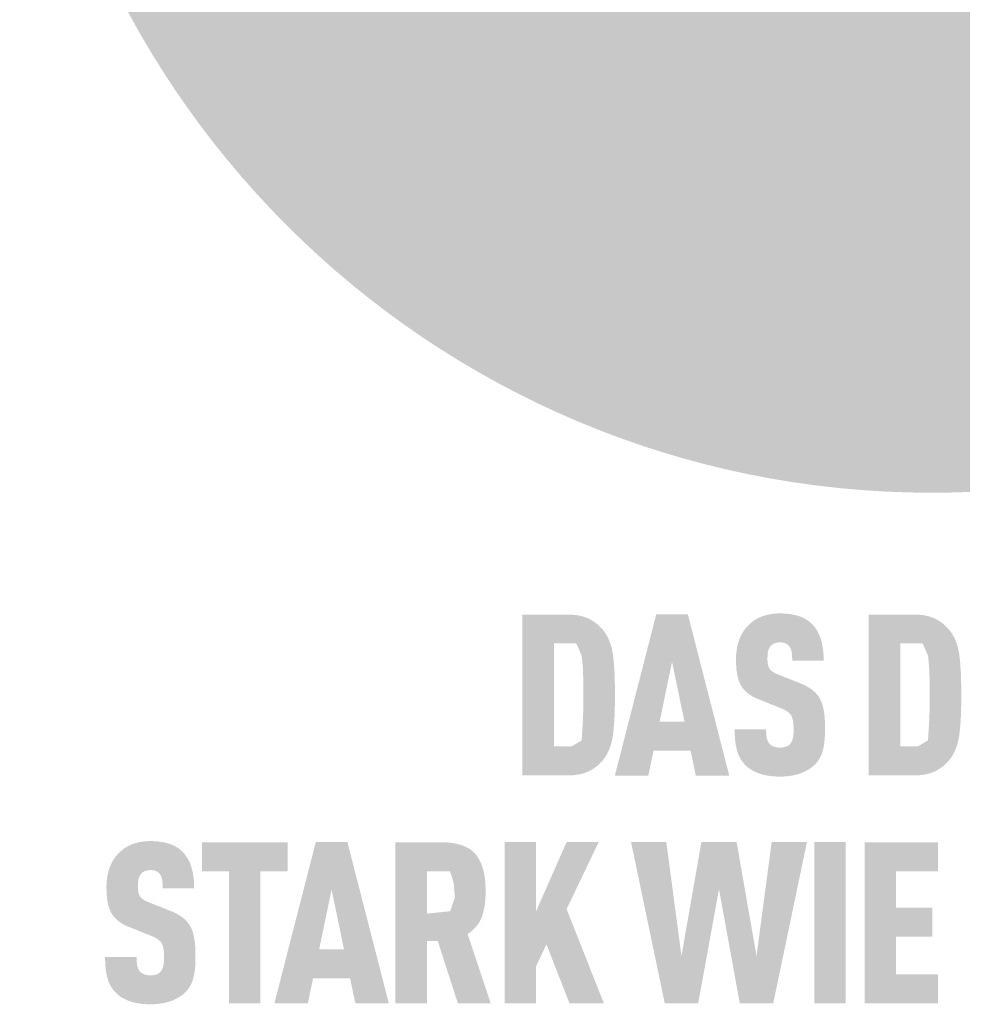
# Model space of a CAD drawing. Units: millimetres. Extents: x -19674 to 48877, y -1 to 4832.
# Drawn here: x 3257 to 3405, y 1727 to 1881 of the extents above; entities that cross this region are included whole.
import ezdxf

# ---------------------------------------------------------------- set-up
doc = ezdxf.new("R2010")
doc.units = ezdxf.units.MM
doc.layers.add('01_PREFA-Dachprodukt', color=12, linetype='Continuous', lineweight=25)
doc.layers.add('20_PREFA_Logo_weiss', color=7, linetype='Continuous', lineweight=0)

msp = doc.modelspace()

# ---------------------------------------------------------------- hatches: boundary and pattern name
h = msp.add_hatch(color=256)
h.dxf.hatch_style = 1
h.paths.add_polyline_path([(3350.347, 1772.119), (3350.392, 1773.698), (3350.39, 1777.157), (3350.347, 1778.65), (3350.308, 1779.392), (3350.257, 1780.106), (3350.195, 1780.79), (3350.121, 1781.445), (3350.078, 1781.761), (3350.027, 1782.069), (3349.97, 1782.37), (3349.904, 1782.662), (3349.832, 1782.946), (3349.752, 1783.221), (3349.664, 1783.489), (3349.618, 1783.62), (3349.57, 1783.749), (3349.52, 1783.876), (3349.468, 1784), (3349.414, 1784.123), (3349.358, 1784.244), (3349.301, 1784.363), (3349.242, 1784.479), (3349.181, 1784.594), (3349.118, 1784.707), (3349.053, 1784.817), (3348.987, 1784.926), (3348.918, 1785.033), (3348.848, 1785.137), (3348.776, 1785.24), (3348.702, 1785.34), (3348.626, 1785.439), (3348.446, 1785.661), (3348.34, 1785.784), (3348.23, 1785.905), (3348.116, 1786.024), (3347.998, 1786.14), (3347.876, 1786.253), (3347.751, 1786.364), (3347.621, 1786.473), (3347.488, 1786.579), (3347.351, 1786.683), (3347.21, 1786.784), (3347.065, 1786.883), (3346.916, 1786.98), (3346.764, 1787.074), (3346.607, 1787.165), (3346.447, 1787.254), (3346.365, 1787.298), (3346.281, 1787.34), (3346.196, 1787.38), (3346.109, 1787.42), (3346.02, 1787.458), (3345.93, 1787.494), (3345.838, 1787.53), (3345.744, 1787.564), (3345.649, 1787.596), (3345.552, 1787.628), (3345.353, 1787.687), (3345.147, 1787.741), (3344.935, 1787.789), (3344.716, 1787.832), (3344.49, 1787.87), (3344.258, 1787.903), (3344.019, 1787.93), (3343.773, 1787.952), (3343.52, 1787.969), (3343.261, 1787.981), (3335.894, 1787.987), (3335.894, 1762.723), (3342.995, 1762.723), (3343.261, 1762.729), (3343.52, 1762.741), (3343.773, 1762.757), (3344.019, 1762.78), (3344.258, 1762.807), (3344.49, 1762.84), (3344.716, 1762.878), (3344.935, 1762.921), (3345.147, 1762.969), (3345.353, 1763.023), (3345.552, 1763.082), (3345.649, 1763.113), (3345.744, 1763.146), (3345.838, 1763.18), (3345.93, 1763.215), (3346.02, 1763.252), (3346.109, 1763.29), (3346.196, 1763.33), (3346.281, 1763.37), (3346.365, 1763.412), (3346.447, 1763.455), (3346.607, 1763.545), (3346.764, 1763.636), (3346.916, 1763.73), (3347.065, 1763.826), (3347.21, 1763.925), (3347.351, 1764.027), (3347.488, 1764.13), (3347.621, 1764.237), (3347.751, 1764.345), (3347.876, 1764.456), (3347.998, 1764.57), (3348.116, 1764.686), (3348.23, 1764.804), (3348.34, 1764.925), (3348.446, 1765.049), (3348.626, 1765.271), (3348.702, 1765.37), (3348.776, 1765.471), (3348.848, 1765.574), (3348.918, 1765.679), (3348.987, 1765.786), (3349.053, 1765.895), (3349.118, 1766.007), (3349.181, 1766.12), (3349.242, 1766.236), (3349.301, 1766.353), (3349.358, 1766.473), (3349.414, 1766.594), (3349.468, 1766.718), (3349.52, 1766.844), (3349.57, 1766.972), (3349.664, 1767.234), (3349.752, 1767.504), (3349.832, 1767.783), (3349.904, 1768.07), (3349.97, 1768.365), (3350.027, 1768.668), (3350.078, 1768.98), (3350.121, 1769.3), (3350.195, 1769.962), (3350.257, 1770.653), (3350.308, 1771.372)])
h.paths.add_polyline_path([(3345.377, 1771.268), (3345.186, 1768.239), (3343.576, 1767.271), (3340.829, 1767.271), (3340.829, 1783.439), (3344.35, 1783.439), (3345.201, 1781.499), (3345.369, 1779.709), (3345.445, 1777.493), (3345.463, 1773.782)], flags=16)
h = msp.add_hatch(color=256)
h.dxf.hatch_style = 1
h.paths.add_polyline_path([(3356.46, 1766.618), (3362.276, 1766.618), (3363.092, 1762.706), (3368.342, 1762.706), (3361.851, 1788.004), (3356.885, 1788.004), (3350.394, 1762.706), (3355.644, 1762.706)])
h.paths.add_polyline_path([(3357.417, 1771.166), (3359.368, 1780.564), (3361.319, 1771.166)], flags=16)
h = msp.add_hatch(color=256)
h.dxf.hatch_style = 1
h.paths.add_polyline_path([(3381.289, 1776.21), (3381.188, 1776.285), (3381.084, 1776.358), (3380.978, 1776.43), (3380.868, 1776.501), (3380.756, 1776.571), (3380.641, 1776.639), (3380.523, 1776.706), (3380.403, 1776.772), (3380.154, 1776.9), (3379.893, 1777.023), (3379.622, 1777.14), (3375.916, 1778.602), (3375.686, 1778.703), (3375.464, 1778.815), (3375.271, 1778.926), (3375.13, 1779.02), (3374.989, 1779.127), (3374.849, 1779.253), (3374.733, 1779.383), (3374.64, 1779.517), (3374.56, 1779.669), (3374.501, 1779.818), (3374.457, 1779.957), (3374.42, 1780.106), (3374.394, 1780.245), (3374.366, 1780.436), (3374.346, 1780.68), (3374.338, 1780.945), (3374.346, 1781.456), (3374.356, 1781.667), (3374.383, 1781.915), (3374.413, 1782.101), (3374.449, 1782.265), (3374.495, 1782.417), (3374.55, 1782.563), (3374.616, 1782.7), (3374.692, 1782.828), (3374.835, 1783.028), (3374.942, 1783.147), (3375.061, 1783.25), (3375.186, 1783.335), (3375.317, 1783.406), (3375.46, 1783.467), (3375.614, 1783.518), (3375.779, 1783.559), (3375.956, 1783.589), (3376.216, 1783.617), (3376.419, 1783.614), (3376.616, 1783.599), (3376.797, 1783.573), (3376.964, 1783.535), (3377.123, 1783.483), (3377.277, 1783.412), (3377.437, 1783.316), (3377.582, 1783.202), (3377.709, 1783.073), (3377.82, 1782.926), (3377.922, 1782.761), (3378.008, 1782.581), (3378.077, 1782.391), (3378.129, 1782.189), (3378.157, 1782.016), (3378.177, 1781.83), (3378.19, 1781.682), (3378.208, 1781.439), (3378.218, 1781.06), (3378.216, 1780.733), (3383.163, 1780.733), (3383.157, 1781.203), (3383.138, 1781.659), (3383.103, 1782.102), (3383.081, 1782.319), (3383.055, 1782.532), (3383.025, 1782.742), (3382.991, 1782.949), (3382.954, 1783.152), (3382.914, 1783.352), (3382.87, 1783.549), (3382.822, 1783.742), (3382.77, 1783.932), (3382.715, 1784.119), (3382.656, 1784.302), (3382.593, 1784.481), (3382.525, 1784.655), (3382.453, 1784.826), (3382.377, 1784.993), (3382.296, 1785.156), (3382.211, 1785.315), (3382.122, 1785.47), (3382.028, 1785.621), (3381.93, 1785.768), (3381.828, 1785.911), (3381.721, 1786.05), (3381.61, 1786.185), (3381.495, 1786.316), (3381.375, 1786.442), (3381.251, 1786.565), (3381.151, 1786.662), (3381.047, 1786.756), (3380.94, 1786.846), (3380.829, 1786.934), (3380.715, 1787.019), (3380.597, 1787.101), (3380.476, 1787.179), (3380.351, 1787.255), (3380.222, 1787.327), (3380.09, 1787.397), (3379.954, 1787.464), (3379.815, 1787.527), (3379.672, 1787.588), (3379.525, 1787.645), (3379.375, 1787.7), (3379.222, 1787.751), (3379.065, 1787.8), (3378.904, 1787.845), (3378.739, 1787.888), (3378.572, 1787.927), (3378.4, 1787.963), (3378.225, 1787.997), (3378.047, 1788.027), (3377.864, 1788.054), (3377.679, 1788.079), (3377.489, 1788.1), (3377.1, 1788.133), (3376.696, 1788.155), (3376.279, 1788.164), (3375.919, 1788.155), (3375.742, 1788.146), (3375.568, 1788.133), (3375.396, 1788.118), (3375.226, 1788.1), (3375.059, 1788.079), (3374.894, 1788.054), (3374.731, 1788.027), (3374.571, 1787.997), (3374.413, 1787.963), (3374.257, 1787.927), (3374.104, 1787.888), (3373.953, 1787.845), (3373.804, 1787.8), (3373.658, 1787.751), (3373.514, 1787.7), (3373.372, 1787.645), (3373.232, 1787.588), (3373.095, 1787.527), (3372.96, 1787.464), (3372.828, 1787.397), (3372.698, 1787.327), (3372.57, 1787.255), (3372.444, 1787.179), (3372.321, 1787.101), (3372.2, 1787.019), (3372.081, 1786.934), (3371.965, 1786.846), (3371.851, 1786.756), (3371.739, 1786.662), (3371.63, 1786.565), (3371.492, 1786.439), (3371.359, 1786.31), (3371.23, 1786.177), (3371.105, 1786.041), (3370.985, 1785.902), (3370.87, 1785.759), (3370.759, 1785.613), (3370.652, 1785.464), (3370.549, 1785.311), (3370.452, 1785.155), (3370.358, 1784.996), (3370.269, 1784.833), (3370.184, 1784.667), (3370.104, 1784.498), (3370.028, 1784.325), (3369.957, 1784.149), (3369.89, 1783.97), (3369.828, 1783.789), (3369.769, 1783.605), (3369.715, 1783.418), (3369.666, 1783.229), (3369.62, 1783.037), (3369.579, 1782.843), (3369.543, 1782.646), (3369.51, 1782.446), (3369.482, 1782.244), (3369.459, 1782.04), (3369.439, 1781.833), (3369.424, 1781.623), (3369.414, 1781.411), (3369.407, 1781.196), (3369.407, 1780.628), (3369.416, 1780.289), (3369.431, 1779.961), (3369.453, 1779.645), (3369.481, 1779.341), (3369.517, 1779.048), (3369.559, 1778.767), (3369.607, 1778.498), (3369.663, 1778.241), (3369.693, 1778.116), (3369.725, 1777.995), (3369.759, 1777.876), (3369.794, 1777.761), (3369.831, 1777.648), (3369.87, 1777.538), (3369.91, 1777.431), (3369.952, 1777.327), (3369.996, 1777.226), (3370.041, 1777.128), (3370.088, 1777.033), (3370.137, 1776.941), (3370.187, 1776.852), (3370.24, 1776.765), (3370.293, 1776.681), (3370.349, 1776.598), (3370.407, 1776.516), (3370.467, 1776.435), (3370.529, 1776.356), (3370.593, 1776.278), (3370.659, 1776.201), (3370.727, 1776.126), (3370.797, 1776.051), (3370.868, 1775.978), (3370.942, 1775.906), (3371.018, 1775.836), (3371.096, 1775.767), (3371.175, 1775.699), (3371.257, 1775.632), (3371.341, 1775.566), (3371.427, 1775.502), (3371.514, 1775.439), (3371.604, 1775.377), (3371.696, 1775.316), (3371.789, 1775.257), (3371.885, 1775.199), (3371.983, 1775.142), (3372.082, 1775.086), (3372.184, 1775.032), (3372.287, 1774.979), (3372.501, 1774.877), (3372.722, 1774.779), (3376.169, 1773.386), (3376.496, 1773.263), (3376.649, 1773.199), (3376.795, 1773.133), (3377.004, 1773.033), (3377.217, 1772.914), (3377.368, 1772.82), (3377.526, 1772.709), (3377.669, 1772.595), (3377.796, 1772.477), (3377.908, 1772.355), (3378.009, 1772.223), (3378.088, 1772.092), (3378.16, 1771.943), (3378.226, 1771.771), (3378.282, 1771.58), (3378.333, 1771.361), (3378.369, 1771.141), (3378.39, 1770.979), (3378.407, 1770.809), (3378.421, 1770.631), (3378.43, 1770.444), (3378.436, 1770.25), (3378.438, 1770.047), (3378.435, 1769.547), (3378.423, 1769.304), (3378.41, 1769.14), (3378.393, 1768.984), (3378.368, 1768.805), (3378.333, 1768.622), (3378.284, 1768.427), (3378.224, 1768.248), (3378.155, 1768.084), (3378.073, 1767.929), (3377.981, 1767.794), (3377.924, 1767.727), (3377.872, 1767.658), (3377.771, 1767.551), (3377.658, 1767.456), (3377.527, 1767.369), (3377.381, 1767.293), (3377.229, 1767.232), (3377.064, 1767.182), (3376.887, 1767.143), (3376.697, 1767.115), (3376.485, 1767.097), (3376.255, 1767.093), (3376.059, 1767.101), (3375.855, 1767.121), (3375.666, 1767.153), (3375.491, 1767.197), (3375.335, 1767.25), (3375.185, 1767.318), (3375.029, 1767.4), (3374.873, 1767.503), (3374.74, 1767.616), (3374.644, 1767.72), (3374.549, 1767.844), (3374.468, 1767.972), (3374.387, 1768.126), (3374.312, 1768.312), (3374.253, 1768.509), (3374.226, 1768.649), (3374.202, 1768.794), (3374.181, 1768.944), (3374.164, 1769.101), (3374.151, 1769.263), (3374.141, 1769.432), (3374.134, 1769.607), (3374.132, 1769.789), (3374.132, 1769.976), (3369.193, 1769.976), (3369.196, 1769.506), (3369.211, 1769.052), (3369.238, 1768.616), (3369.277, 1768.196), (3369.329, 1767.794), (3369.359, 1767.599), (3369.392, 1767.408), (3369.428, 1767.222), (3369.468, 1767.04), (3369.51, 1766.862), (3369.555, 1766.689), (3369.604, 1766.519), (3369.657, 1766.353), (3369.714, 1766.19), (3369.775, 1766.031), (3369.841, 1765.876), (3369.91, 1765.723), (3369.984, 1765.575), (3370.061, 1765.429), (3370.143, 1765.288), (3370.229, 1765.149), (3370.319, 1765.015), (3370.413, 1764.883), (3370.511, 1764.756), (3370.613, 1764.631), (3370.72, 1764.511), (3370.83, 1764.393), (3370.937, 1764.287), (3371.047, 1764.184), (3371.161, 1764.083), (3371.28, 1763.986), (3371.403, 1763.891), (3371.529, 1763.799), (3371.66, 1763.711), (3371.795, 1763.625), (3371.934, 1763.542), (3372.078, 1763.462), (3372.225, 1763.385), (3372.377, 1763.311), (3372.532, 1763.239), (3372.692, 1763.171), (3372.856, 1763.105), (3373.023, 1763.043), (3373.195, 1762.984), (3373.372, 1762.928), (3373.552, 1762.877), (3373.737, 1762.829), (3373.926, 1762.784), (3374.118, 1762.744), (3374.316, 1762.707), (3374.517, 1762.674), (3374.723, 1762.645), (3374.932, 1762.62), (3375.146, 1762.598), (3375.364, 1762.58), (3375.587, 1762.566), (3375.813, 1762.555), (3376.279, 1762.545), (3376.741, 1762.557), (3376.967, 1762.568), (3377.189, 1762.584), (3377.407, 1762.603), (3377.621, 1762.627), (3377.831, 1762.654), (3378.037, 1762.685), (3378.24, 1762.72), (3378.438, 1762.759), (3378.633, 1762.802), (3378.823, 1762.848), (3379.01, 1762.899), (3379.193, 1762.953), (3379.372, 1763.012), (3379.548, 1763.074), (3379.719, 1763.14), (3379.886, 1763.208), (3380.048, 1763.278), (3380.206, 1763.352), (3380.36, 1763.427), (3380.51, 1763.506), (3380.656, 1763.586), (3380.797, 1763.67), (3380.934, 1763.756), (3381.066, 1763.844), (3381.195, 1763.935), (3381.319, 1764.029), (3381.439, 1764.125), (3381.554, 1764.224), (3381.665, 1764.325), (3381.772, 1764.429), (3381.888, 1764.549), (3381.999, 1764.673), (3382.105, 1764.8), (3382.206, 1764.931), (3382.255, 1764.997), (3382.303, 1765.064), (3382.35, 1765.132), (3382.395, 1765.201), (3382.482, 1765.341), (3382.565, 1765.485), (3382.642, 1765.632), (3382.715, 1765.782), (3382.784, 1765.935), (3382.847, 1766.092), (3382.906, 1766.251), (3382.96, 1766.415), (3383.009, 1766.581), (3383.054, 1766.751), (3383.095, 1766.924), (3383.133, 1767.102), (3383.168, 1767.283), (3383.201, 1767.469), (3383.257, 1767.852), (3383.302, 1768.251), (3383.336, 1768.667), (3383.359, 1769.099), (3383.371, 1769.547), (3383.371, 1770.011), (3383.373, 1770.418), (3383.367, 1770.81), (3383.354, 1771.189), (3383.334, 1771.554), (3383.307, 1771.904), (3383.272, 1772.241), (3383.23, 1772.564), (3383.181, 1772.873), (3383.125, 1773.168), (3383.094, 1773.311), (3383.061, 1773.449), (3383.027, 1773.585), (3382.991, 1773.717), (3382.952, 1773.845), (3382.913, 1773.97), (3382.871, 1774.092), (3382.827, 1774.21), (3382.782, 1774.324), (3382.735, 1774.435), (3382.686, 1774.543), (3382.635, 1774.647), (3382.583, 1774.748), (3382.528, 1774.845), (3382.472, 1774.94), (3382.412, 1775.033), (3382.35, 1775.126), (3382.285, 1775.217), (3382.217, 1775.306), (3382.147, 1775.395), (3382.074, 1775.482), (3381.997, 1775.568), (3381.919, 1775.653), (3381.837, 1775.736), (3381.753, 1775.818), (3381.665, 1775.899), (3381.575, 1775.979), (3381.483, 1776.057), (3381.387, 1776.135)])
h = msp.add_hatch(color=256)
h.dxf.hatch_style = 1
h.paths.add_polyline_path([(3390.238, 1762.723), (3397.34, 1762.723), (3397.606, 1762.729), (3397.865, 1762.741), (3398.117, 1762.757), (3398.363, 1762.78), (3398.602, 1762.807), (3398.835, 1762.84), (3399.06, 1762.878), (3399.279, 1762.921), (3399.492, 1762.969), (3399.697, 1763.023), (3399.896, 1763.082), (3399.993, 1763.113), (3400.089, 1763.146), (3400.182, 1763.18), (3400.274, 1763.215), (3400.365, 1763.252), (3400.453, 1763.29), (3400.54, 1763.33), (3400.626, 1763.37), (3400.709, 1763.412), (3400.791, 1763.455), (3400.951, 1763.545), (3401.108, 1763.636), (3401.26, 1763.73), (3401.409, 1763.826), (3401.554, 1763.925), (3401.695, 1764.027), (3401.832, 1764.13), (3401.965, 1764.237), (3402.095, 1764.345), (3402.221, 1764.456), (3402.342, 1764.57), (3402.46, 1764.686), (3402.574, 1764.804), (3402.684, 1764.925), (3402.791, 1765.049), (3402.971, 1765.271), (3403.046, 1765.37), (3403.12, 1765.471), (3403.192, 1765.574), (3403.262, 1765.679), (3403.331, 1765.786), (3403.397, 1765.895), (3403.462, 1766.007), (3403.525, 1766.12), (3403.586, 1766.236), (3403.645, 1766.353), (3403.703, 1766.473), (3403.758, 1766.594), (3403.812, 1766.718), (3403.864, 1766.844), (3403.914, 1766.972), (3404.009, 1767.234), (3404.096, 1767.504), (3404.176, 1767.783), (3404.249, 1768.07), (3404.314, 1768.365), (3404.372, 1768.668), (3404.422, 1768.98), (3404.466, 1769.3), (3404.539, 1769.962), (3404.602, 1770.653), (3404.652, 1771.372), (3404.692, 1772.119), (3404.736, 1773.698), (3404.734, 1777.157), (3404.692, 1778.65), (3404.652, 1779.392), (3404.602, 1780.106), (3404.539, 1780.79), (3404.466, 1781.445), (3404.422, 1781.761), (3404.372, 1782.069), (3404.314, 1782.37), (3404.249, 1782.662), (3404.176, 1782.946), (3404.096, 1783.221), (3404.009, 1783.489), (3403.962, 1783.62), (3403.914, 1783.749), (3403.864, 1783.876), (3403.812, 1784), (3403.758, 1784.123), (3403.703, 1784.244), (3403.645, 1784.363), (3403.586, 1784.479), (3403.525, 1784.594), (3403.462, 1784.707), (3403.397, 1784.817), (3403.331, 1784.926), (3403.262, 1785.033), (3403.192, 1785.137), (3403.12, 1785.24), (3403.046, 1785.34), (3402.971, 1785.439), (3402.791, 1785.661), (3402.684, 1785.784), (3402.574, 1785.905), (3402.46, 1786.024), (3402.342, 1786.14), (3402.221, 1786.253), (3402.095, 1786.364), (3401.965, 1786.473), (3401.832, 1786.579), (3401.695, 1786.683), (3401.554, 1786.784), (3401.409, 1786.883), (3401.26, 1786.98), (3401.108, 1787.074), (3400.951, 1787.165), (3400.791, 1787.254), (3400.709, 1787.298), (3400.626, 1787.34), (3400.54, 1787.38), (3400.453, 1787.42), (3400.365, 1787.458), (3400.274, 1787.494), (3400.182, 1787.53), (3400.089, 1787.564), (3399.993, 1787.596), (3399.896, 1787.628), (3399.697, 1787.687), (3399.492, 1787.741), (3399.279, 1787.789), (3399.06, 1787.832), (3398.835, 1787.87), (3398.602, 1787.903), (3398.363, 1787.93), (3398.117, 1787.952), (3397.865, 1787.969), (3397.606, 1787.981), (3390.238, 1787.987)])
h.paths.add_polyline_path([(3395.174, 1783.439), (3398.695, 1783.439), (3399.545, 1781.499), (3399.713, 1779.709), (3399.79, 1777.493), (3399.807, 1773.782), (3399.721, 1771.268), (3399.53, 1768.239), (3397.921, 1767.271), (3395.174, 1767.271)], flags=16)
h = msp.add_hatch(color=256)
h.dxf.hatch_style = 1
h.paths.add_polyline_path([(3282.882, 1740.156), (3282.792, 1740.236), (3282.699, 1740.315), (3282.604, 1740.392), (3282.506, 1740.468), (3282.404, 1740.542), (3282.301, 1740.616), (3282.194, 1740.688), (3282.085, 1740.758), (3281.973, 1740.828), (3281.858, 1740.896), (3281.74, 1740.963), (3281.619, 1741.029), (3281.37, 1741.157), (3281.11, 1741.28), (3280.838, 1741.397), (3277.133, 1742.86), (3276.902, 1742.96), (3276.68, 1743.072), (3276.488, 1743.183), (3276.347, 1743.277), (3276.205, 1743.384), (3276.066, 1743.51), (3275.95, 1743.641), (3275.857, 1743.774), (3275.777, 1743.926), (3275.718, 1744.075), (3275.674, 1744.214), (3275.637, 1744.363), (3275.611, 1744.502), (3275.583, 1744.693), (3275.563, 1744.937), (3275.554, 1745.202), (3275.562, 1745.713), (3275.573, 1745.924), (3275.599, 1746.173), (3275.629, 1746.358), (3275.666, 1746.522), (3275.711, 1746.674), (3275.767, 1746.82), (3275.833, 1746.957), (3275.909, 1747.085), (3276.052, 1747.285), (3276.158, 1747.404), (3276.277, 1747.507), (3276.403, 1747.592), (3276.534, 1747.664), (3276.676, 1747.725), (3276.83, 1747.775), (3276.996, 1747.816), (3277.173, 1747.846), (3277.433, 1747.874), (3277.636, 1747.871), (3277.832, 1747.856), (3278.014, 1747.83), (3278.18, 1747.792), (3278.339, 1747.74), (3278.493, 1747.669), (3278.654, 1747.573), (3278.799, 1747.459), (3278.926, 1747.33), (3279.037, 1747.183), (3279.138, 1747.018), (3279.225, 1746.838), (3279.294, 1746.648), (3279.345, 1746.447), (3279.374, 1746.273), (3279.394, 1746.088), (3279.407, 1745.939), (3279.424, 1745.697), (3279.434, 1745.317), (3279.433, 1744.99), (3284.379, 1744.99), (3284.374, 1745.46), (3284.354, 1745.916), (3284.32, 1746.359), (3284.297, 1746.576), (3284.271, 1746.789), (3284.241, 1746.999), (3284.208, 1747.206), (3284.171, 1747.409), (3284.13, 1747.609), (3284.086, 1747.806), (3284.038, 1747.999), (3283.987, 1748.189), (3283.932, 1748.376), (3283.873, 1748.559), (3283.809, 1748.738), (3283.742, 1748.913), (3283.67, 1749.084), (3283.593, 1749.251), (3283.512, 1749.413), (3283.427, 1749.572), (3283.338, 1749.727), (3283.244, 1749.878), (3283.146, 1750.025), (3283.044, 1750.168), (3282.937, 1750.307), (3282.826, 1750.442), (3282.711, 1750.573), (3282.592, 1750.7), (3282.468, 1750.822), (3282.367, 1750.919), (3282.264, 1751.013), (3282.157, 1751.104), (3282.046, 1751.191), (3281.932, 1751.276), (3281.814, 1751.358), (3281.692, 1751.436), (3281.567, 1751.512), (3281.439, 1751.585), (3281.306, 1751.654), (3281.171, 1751.721), (3281.031, 1751.784), (3280.888, 1751.845), (3280.742, 1751.902), (3280.592, 1751.957), (3280.438, 1752.008), (3280.281, 1752.057), (3280.12, 1752.102), (3279.956, 1752.145), (3279.788, 1752.184), (3279.617, 1752.22), (3279.442, 1752.254), (3279.263, 1752.284), (3279.081, 1752.311), (3278.895, 1752.336), (3278.706, 1752.357), (3278.317, 1752.391), (3277.913, 1752.412), (3277.495, 1752.421), (3277.135, 1752.412), (3276.959, 1752.403), (3276.784, 1752.391), (3276.612, 1752.375), (3276.443, 1752.357), (3276.276, 1752.336), (3276.111, 1752.311), (3275.948, 1752.284), (3275.788, 1752.254), (3275.63, 1752.22), (3275.474, 1752.184), (3275.321, 1752.145), (3275.17, 1752.102), (3275.021, 1752.057), (3274.874, 1752.008), (3274.73, 1751.957), (3274.588, 1751.902), (3274.449, 1751.845), (3274.312, 1751.784), (3274.177, 1751.721), (3274.044, 1751.654), (3273.914, 1751.585), (3273.786, 1751.512), (3273.661, 1751.436), (3273.537, 1751.358), (3273.416, 1751.276), (3273.298, 1751.191), (3273.182, 1751.104), (3273.067, 1751.013), (3272.956, 1750.919), (3272.846, 1750.822), (3272.709, 1750.696), (3272.575, 1750.567), (3272.446, 1750.434), (3272.322, 1750.298), (3272.202, 1750.159), (3272.086, 1750.016), (3271.975, 1749.87), (3271.868, 1749.721), (3271.766, 1749.568), (3271.668, 1749.412), (3271.575, 1749.253), (3271.486, 1749.09), (3271.401, 1748.924), (3271.321, 1748.755), (3271.245, 1748.582), (3271.174, 1748.406), (3271.107, 1748.227), (3271.044, 1748.046), (3270.986, 1747.862), (3270.932, 1747.675), (3270.882, 1747.486), (3270.837, 1747.294), (3270.796, 1747.1), (3270.759, 1746.903), (3270.727, 1746.704), (3270.699, 1746.502), (3270.675, 1746.297), (3270.656, 1746.09), (3270.641, 1745.88), (3270.63, 1745.668), (3270.624, 1745.453), (3270.624, 1744.885), (3270.632, 1744.546), (3270.647, 1744.218), (3270.669, 1743.902), (3270.698, 1743.598), (3270.733, 1743.305), (3270.775, 1743.024), (3270.824, 1742.755), (3270.879, 1742.498), (3270.91, 1742.373), (3270.942, 1742.252), (3270.975, 1742.133), (3271.011, 1742.018), (3271.048, 1741.905), (3271.086, 1741.795), (3271.127, 1741.688), (3271.169, 1741.584), (3271.212, 1741.483), (3271.258, 1741.385), (3271.305, 1741.29), (3271.354, 1741.198), (3271.404, 1741.109), (3271.456, 1741.022), (3271.51, 1740.938), (3271.566, 1740.855), (3271.624, 1740.773), (3271.684, 1740.693), (3271.746, 1740.613), (3271.81, 1740.535), (3271.875, 1740.458), (3271.943, 1740.383), (3272.013, 1740.308), (3272.085, 1740.235), (3272.159, 1740.164), (3272.235, 1740.093), (3272.312, 1740.024), (3272.392, 1739.956), (3272.474, 1739.889), (3272.558, 1739.823), (3272.643, 1739.759), (3272.731, 1739.696), (3272.821, 1739.634), (3272.912, 1739.573), (3273.006, 1739.514), (3273.102, 1739.456), (3273.199, 1739.399), (3273.299, 1739.344), (3273.4, 1739.289), (3273.504, 1739.236), (3273.717, 1739.134), (3273.938, 1739.036), (3277.385, 1737.643), (3277.713, 1737.52), (3277.866, 1737.456), (3278.012, 1737.39), (3278.221, 1737.29), (3278.433, 1737.171), (3278.584, 1737.077), (3278.743, 1736.966), (3278.886, 1736.852), (3279.013, 1736.734), (3279.124, 1736.613), (3279.226, 1736.48), (3279.304, 1736.35), (3279.377, 1736.2), (3279.442, 1736.028), (3279.499, 1735.837), (3279.549, 1735.618), (3279.585, 1735.398), (3279.607, 1735.236), (3279.624, 1735.066), (3279.637, 1734.888), (3279.647, 1734.702), (3279.653, 1734.507), (3279.654, 1734.304), (3279.652, 1733.804), (3279.64, 1733.561), (3279.627, 1733.397), (3279.61, 1733.241), (3279.584, 1733.062), (3279.55, 1732.879), (3279.5, 1732.684), (3279.441, 1732.505), (3279.372, 1732.341), (3279.29, 1732.186), (3279.198, 1732.051), (3279.14, 1731.984), (3279.089, 1731.915), (3278.988, 1731.808), (3278.874, 1731.713), (3278.744, 1731.626), (3278.597, 1731.55), (3278.445, 1731.489), (3278.28, 1731.439), (3278.103, 1731.4), (3277.914, 1731.372), (3277.702, 1731.354), (3277.471, 1731.351), (3277.275, 1731.358), (3277.072, 1731.379), (3276.883, 1731.41), (3276.708, 1731.454), (3276.551, 1731.508), (3276.401, 1731.575), (3276.246, 1731.657), (3276.09, 1731.76), (3275.956, 1731.873), (3275.861, 1731.977), (3275.766, 1732.101), (3275.685, 1732.229), (3275.603, 1732.383), (3275.528, 1732.569), (3275.47, 1732.767), (3275.442, 1732.906), (3275.418, 1733.051), (3275.398, 1733.201), (3275.381, 1733.358), (3275.367, 1733.52), (3275.357, 1733.689), (3275.351, 1733.865), (3275.348, 1734.046), (3275.349, 1734.233), (3270.409, 1734.233), (3270.412, 1733.763), (3270.427, 1733.309), (3270.455, 1732.873), (3270.494, 1732.453), (3270.545, 1732.051), (3270.576, 1731.856), (3270.609, 1731.666), (3270.645, 1731.479), (3270.684, 1731.297), (3270.727, 1731.119), (3270.772, 1730.946), (3270.821, 1730.776), (3270.874, 1730.61), (3270.931, 1730.448), (3270.992, 1730.288), (3271.057, 1730.133), (3271.127, 1729.98), (3271.2, 1729.832), (3271.278, 1729.687), (3271.36, 1729.545), (3271.445, 1729.407), (3271.535, 1729.272), (3271.63, 1729.141), (3271.728, 1729.013), (3271.83, 1728.888), (3271.936, 1728.768), (3272.047, 1728.65), (3272.153, 1728.544), (3272.264, 1728.441), (3272.378, 1728.34), (3272.497, 1728.243), (3272.619, 1728.148), (3272.746, 1728.057), (3272.877, 1727.968), (3273.012, 1727.882), (3273.151, 1727.799), (3273.294, 1727.719), (3273.442, 1727.642), (3273.593, 1727.568), (3273.749, 1727.496), (3273.908, 1727.428), (3274.072, 1727.363), (3274.24, 1727.3), (3274.412, 1727.241), (3274.588, 1727.185), (3274.769, 1727.134), (3274.953, 1727.086), (3275.142, 1727.042), (3275.335, 1727.001), (3275.532, 1726.964), (3275.734, 1726.931), (3275.939, 1726.902), (3276.149, 1726.877), (3276.363, 1726.855), (3276.581, 1726.837), (3276.803, 1726.823), (3277.03, 1726.812), (3277.495, 1726.803), (3277.958, 1726.814), (3278.184, 1726.826), (3278.405, 1726.841), (3278.623, 1726.86), (3278.837, 1726.884), (3279.047, 1726.911), (3279.254, 1726.942), (3279.456, 1726.977), (3279.655, 1727.016), (3279.849, 1727.059), (3280.04, 1727.105), (3280.227, 1727.156), (3280.41, 1727.21), (3280.589, 1727.269), (3280.764, 1727.331), (3280.935, 1727.397), (3281.102, 1727.465), (3281.265, 1727.535), (3281.423, 1727.609), (3281.577, 1727.684), (3281.727, 1727.763), (3281.872, 1727.844), (3282.013, 1727.927), (3282.15, 1728.013), (3282.283, 1728.101), (3282.411, 1728.192), (3282.535, 1728.286), (3282.655, 1728.382), (3282.771, 1728.481), (3282.882, 1728.582), (3282.989, 1728.686), (3283.105, 1728.806), (3283.215, 1728.93), (3283.322, 1729.057), (3283.423, 1729.188), (3283.472, 1729.254), (3283.52, 1729.321), (3283.566, 1729.389), (3283.612, 1729.458), (3283.699, 1729.598), (3283.781, 1729.742), (3283.859, 1729.889), (3283.932, 1730.039), (3284, 1730.192), (3284.064, 1730.349), (3284.123, 1730.509), (3284.177, 1730.672), (3284.226, 1730.838), (3284.271, 1731.008), (3284.311, 1731.181), (3284.349, 1731.359), (3284.385, 1731.54), (3284.417, 1731.726), (3284.474, 1732.109), (3284.519, 1732.508), (3284.553, 1732.924), (3284.576, 1733.356), (3284.587, 1733.804), (3284.588, 1734.269), (3284.589, 1734.675), (3284.584, 1735.067), (3284.571, 1735.446), (3284.551, 1735.811), (3284.523, 1736.161), (3284.489, 1736.498), (3284.447, 1736.821), (3284.398, 1737.13), (3284.341, 1737.425), (3284.311, 1737.568), (3284.278, 1737.707), (3284.243, 1737.842), (3284.207, 1737.974), (3284.169, 1738.102), (3284.129, 1738.227), (3284.087, 1738.349), (3284.044, 1738.467), (3283.999, 1738.581), (3283.951, 1738.693), (3283.903, 1738.8), (3283.852, 1738.904), (3283.799, 1739.005), (3283.745, 1739.102), (3283.688, 1739.197), (3283.629, 1739.29), (3283.567, 1739.383), (3283.502, 1739.474), (3283.434, 1739.563), (3283.363, 1739.652), (3283.29, 1739.739), (3283.214, 1739.825), (3283.135, 1739.91), (3283.054, 1739.993), (3282.969, 1740.076)])
h = msp.add_hatch(color=256)
h.dxf.hatch_style = 1
h.paths.add_polyline_path([(3294.781, 1747.696), (3299.038, 1747.696), (3299.038, 1752.244), (3285.589, 1752.244), (3285.589, 1747.696), (3289.846, 1747.696), (3289.846, 1726.963), (3294.781, 1726.963)])
h = msp.add_hatch(color=256)
h.dxf.hatch_style = 1
h.paths.add_polyline_path([(3296.972, 1726.963), (3302.221, 1726.963), (3303.037, 1730.875), (3308.854, 1730.875), (3309.67, 1726.963), (3314.919, 1726.963), (3308.428, 1752.261), (3303.462, 1752.261)])
h.paths.add_polyline_path([(3303.995, 1735.423), (3305.945, 1744.821), (3307.896, 1735.423)], flags=16)
h = msp.add_hatch(color=256)
h.dxf.hatch_style = 1
h.paths.add_polyline_path([(3315.957, 1726.963), (3320.893, 1726.963), (3320.893, 1736.718), (3322.609, 1736.718), (3325.755, 1726.963), (3330.916, 1726.963), (3327.285, 1737.82), (3327.499, 1737.967), (3327.602, 1738.043), (3327.703, 1738.12), (3327.802, 1738.197), (3327.899, 1738.276), (3327.993, 1738.356), (3328.085, 1738.437), (3328.175, 1738.519), (3328.262, 1738.602), (3328.347, 1738.686), (3328.429, 1738.772), (3328.51, 1738.858), (3328.587, 1738.946), (3328.663, 1739.034), (3328.736, 1739.124), (3328.807, 1739.215), (3328.876, 1739.307), (3328.942, 1739.4), (3329.006, 1739.494), (3329.068, 1739.589), (3329.127, 1739.685), (3329.184, 1739.783), (3329.239, 1739.881), (3329.291, 1739.981), (3329.341, 1740.082), (3329.388, 1740.183), (3329.434, 1740.286), (3329.477, 1740.39), (3329.517, 1740.495), (3329.556, 1740.601), (3329.592, 1740.709), (3329.659, 1740.926), (3329.721, 1741.145), (3329.779, 1741.367), (3329.832, 1741.592), (3329.881, 1741.82), (3329.924, 1742.05), (3329.963, 1742.283), (3329.997, 1742.519), (3330.027, 1742.757), (3330.051, 1742.998), (3330.071, 1743.241), (3330.087, 1743.488), (3330.097, 1743.737), (3330.103, 1743.988), (3330.104, 1744.242), (3330.095, 1745.393), (3330.073, 1745.82), (3330.04, 1746.235), (3329.994, 1746.636), (3329.966, 1746.832), (3329.935, 1747.025), (3329.901, 1747.214), (3329.864, 1747.4), (3329.824, 1747.583), (3329.781, 1747.763), (3329.734, 1747.939), (3329.685, 1748.112), (3329.632, 1748.282), (3329.577, 1748.449), (3329.518, 1748.612), (3329.456, 1748.773), (3329.391, 1748.93), (3329.323, 1749.083), (3329.252, 1749.234), (3329.178, 1749.381), (3329.1, 1749.525), (3329.02, 1749.666), (3328.936, 1749.804), (3328.85, 1749.938), (3328.76, 1750.069), (3328.667, 1750.197), (3328.619, 1750.259), (3328.57, 1750.321), (3328.52, 1750.382), (3328.468, 1750.442), (3328.415, 1750.5), (3328.361, 1750.558), (3328.306, 1750.615), (3328.25, 1750.671), (3328.192, 1750.726), (3328.133, 1750.779), (3328.073, 1750.832), (3328.012, 1750.884), (3327.949, 1750.935), (3327.885, 1750.985), (3327.82, 1751.034), (3327.754, 1751.082), (3327.686, 1751.129), (3327.617, 1751.175), (3327.547, 1751.22), (3327.476, 1751.265), (3327.33, 1751.35), (3327.179, 1751.432), (3327.023, 1751.509), (3326.861, 1751.583), (3326.696, 1751.653), (3326.525, 1751.719), (3326.349, 1751.781), (3326.168, 1751.839), (3325.982, 1751.893), (3325.792, 1751.943), (3325.596, 1751.99), (3325.396, 1752.032), (3325.19, 1752.071), (3324.98, 1752.106), (3324.765, 1752.137), (3324.545, 1752.164), (3324.319, 1752.187), (3324.089, 1752.206), (3323.854, 1752.222), (3323.614, 1752.233), (3323.12, 1752.244), (3315.957, 1752.244)])
h.paths.add_polyline_path([(3320.893, 1747.696), (3324.535, 1747.696), (3324.946, 1746.401), (3324.982, 1746.274), (3325.152, 1745.622), (3325.157, 1745.225), (3325.287, 1743.572), (3324.549, 1741.41), (3320.893, 1741.036)], flags=16)
h = msp.add_hatch(color=256)
h.dxf.hatch_style = 1
h.paths.add_polyline_path([(3338.028, 1741.389), (3338.028, 1752.261), (3333.093, 1752.261), (3333.093, 1726.963), (3338.028, 1726.963), (3338.028, 1732.79), (3339.66, 1736.201), (3343.278, 1726.963), (3348.669, 1726.963), (3342.817, 1741.744), (3347.853, 1752.261), (3342.817, 1752.261)])
h = msp.add_hatch(color=256)
h.dxf.hatch_style = 1
h.paths.add_polyline_path([(3358.221, 1726.963), (3363.47, 1726.963), (3366.733, 1744.871), (3369.996, 1726.963), (3375.246, 1726.963), (3380.53, 1752.261), (3374.997, 1752.261), (3372.621, 1734.389), (3369.5, 1752.261), (3363.967, 1752.261), (3360.845, 1734.389), (3358.469, 1752.261), (3352.936, 1752.261)])
h = msp.add_hatch(color=256)
h.dxf.hatch_style = 1
h.paths.add_polyline_path([(3381.697, 1726.963), (3386.633, 1726.963), (3386.633, 1752.261), (3381.697, 1752.261)])
h = msp.add_hatch(color=256)
h.dxf.hatch_style = 1
h.paths.add_polyline_path([(3394.524, 1747.696), (3401.121, 1747.696), (3401.121, 1752.244), (3389.589, 1752.244), (3389.589, 1726.98), (3401.121, 1726.98), (3401.121, 1731.528), (3394.524, 1731.528), (3394.524, 1737.426), (3400.199, 1737.426), (3400.199, 1741.975), (3394.524, 1741.975)])
at = {"layer": '01_PREFA-Dachprodukt'}
h = msp.add_hatch(color=256, dxfattribs=at)
h.dxf.hatch_style = 1
h.paths.add_polyline_path([(3543.363, 1950.282, 1), (3257.005, 1950.282, 1)])
edge = h.paths.add_edge_path(flags=16)
edge.add_line((3288.821, 1928.722), (3303.171, 2009.74))
edge.add_arc((3299.298, 1987.334), 22.738, 80.19376, 142.00021)
edge.add_arc((3287.392, 1997.124), 7.339, 145, 264.80959)
edge.add_line((3286.728, 1989.815), (3287.392, 1973.788))
edge.add_arc((3290.463, 1997.757), 24.165, 223.60691, 262.69854, ccw=False)
edge.add_arc((3282.255, 1988.533), 11.904, 209.481, 218.7032, ccw=False)
edge.add_arc((3280.107, 1986.173), 8.928, 159.5916, 203.06687, ccw=False)
edge.add_arc((3260.437, 1994.691), 12.528, 334.44197, 346.33786)
edge.add_arc((3264.399, 1993.003), 8.309, 351.20258, 361.21731)
edge.add_line((3272.707, 1993.18), (3272.707, 1997.004))
edge.add_arc((3286.734, 1997.004), 14.027, 145, 180, ccw=False)
edge.add_arc((3286.391, 1998.187), 13.091, 136.01055, 148.38094, ccw=False)
edge.add_arc((3304.351, 1980.886), 38.028, 93.23611, 136.04987, ccw=False)
edge.add_arc((3304.724, 1957.944), 60.962, 89.05097, 92.36881, ccw=False)
edge.add_arc((3304.242, 2051.977), 33.114, 272.58216, 312.0578)
edge.add_arc((3498.009, 1866.045), 235.529, 132.70292, 136.76154, ccw=False)
edge.add_ellipse((3405.983, 2027.392), major_axis=(82.426, 22.37), ratio=0.4972172, start_angle=400.87111, end_angle=514.98061, ccw=False)
edge.add_line((3437.404, 2074.072), (3486.744, 1989.854))
edge.add_arc((3497.768, 1863.07), 127.262, 80.99302, 94.96954, ccw=False)
edge.add_spline(control_points=[(3517.691, 1988.763), (3520.129, 1988.316), (3522.522, 1987.637), (3526.699, 1986.034), (3528.514, 1985.175), (3530.409, 1984.064), (3530.568, 1983.969), (3530.727, 1983.872)], knot_values=[4.5543779, 4.5543779, 4.5543779, 4.5543779, 4.9190453, 4.9190453, 5.2124641, 5.2124641, 5.2395534, 5.2395534, 5.2395534, 5.2395534], degree=3, periodic=0)
edge.add_arc((3522.891, 1970.813), 15.23, 44.10388, 59.03817, ccw=False)
edge.add_arc((3527.5, 1975.084), 8.949, -25, 45, ccw=False)
edge.add_arc((3480.986, 2002.434), 62.872, 311.59973, 330.32047, ccw=False)
edge.add_arc((3518.141, 1960.005), 6.488, 315, 405)
edge.add_arc((3509.408, 1949.594), 20.06, 48.39134, 64.74785)
edge.add_ellipse((3513.132, 1962.904), major_axis=(-8.979, 0.359), ratio=0.6525724, start_angle=227.29174, end_angle=274.24353)
edge.add_arc((3507.154, 1889.457), 79.527, 85.83418, 95.73753)
edge.add_line((3499.204, 1968.585), (3504.551, 1959.458))
edge.add_line((3504.551, 1959.458), (3488.849, 1943.661))
edge.add_line((3488.849, 1943.661), (3520.159, 1884.382))
edge.add_line((3520.159, 1884.382), (3504.773, 1886.609))
edge.add_line((3504.773, 1886.609), (3493.876, 1883.487))
edge.add_line((3493.876, 1883.487), (3458.464, 1913.649))
edge.add_line((3458.464, 1913.649), (3452.495, 1907.492))
edge.add_line((3452.495, 1907.492), (3415.966, 1907.492))
edge.add_line((3415.966, 1907.492), (3401.992, 1921.524))
edge.add_line((3401.992, 1921.524), (3390.249, 1921.524))
edge.add_line((3390.249, 1921.524), (3372.25, 1883.743))
edge.add_line((3372.25, 1883.743), (3361.06, 1886.981))
edge.add_line((3361.06, 1886.981), (3348.3, 1884.466))
edge.add_line((3348.3, 1884.466), (3347.038, 1929.412))
edge.add_line((3347.038, 1929.412), (3323.124, 1947.641))
edge.add_line((3323.124, 1947.641), (3310.167, 1928.209))
edge.add_line((3310.167, 1928.209), (3300.733, 1931.154))
edge.add_line((3300.733, 1931.154), (3288.821, 1928.722))
h.paths.add_polyline_path([(3316.167, 1879.227), (3334.592, 1879.227, -1), (3334.592, 1852.474), (3327.756, 1852.474), (3327.756, 1841.438), (3316.167, 1841.438)], flags=16)
h.paths.add_polyline_path([(3327.756, 1869.863), (3334.238, 1869.863, -1), (3334.238, 1861.837), (3327.756, 1861.837)], flags=0)
h.paths.add_polyline_path([(3350.574, 1879.227), (3374.368, 1879.227, -0.7766121), (3379.501, 1859.136, -0.2715589), (3385.793, 1848.622, 0.0243454), (3386.71, 1841.438), (3375.121, 1841.438, 0.1216115), (3372.131, 1853.811), (3362.163, 1853.811), (3362.163, 1841.438), (3350.574, 1841.438)], flags=16)
h.paths.add_polyline_path([(3362.163, 1869.863), (3370.317, 1869.863, -1), (3370.317, 1861.837), (3362.163, 1861.837)], flags=0)
edge = h.paths.add_edge_path(flags=0)
edge.add_arc((3365.57, 1975.508), 8.949, 135, 205, ccw=False)
edge.add_arc((3370.179, 1971.237), 15.23, 120.96183, 135.89612, ccw=False)
edge.add_spline(control_points=[(3362.344, 1984.296), (3362.502, 1984.393), (3362.662, 1984.488), (3364.557, 1985.599), (3366.372, 1986.457), (3370.548, 1988.061), (3372.941, 1988.74), (3375.379, 1989.187)], knot_values=[4.5543779, 4.5543779, 4.5543779, 4.5543779, 4.5814672, 4.5814672, 4.874886, 4.874886, 5.2395534, 5.2395534, 5.2395534, 5.2395534], degree=3, periodic=0)
edge.add_arc((3395.302, 1863.494), 127.262, 84.5474, 99.00698, ccw=False)
edge.add_arc((3407.395, 1983.996), 6.185, 5, 90, ccw=False)
edge.add_arc((3321.711, 1978.411), 92.049, -3.81475, 3.81475, ccw=False)
edge.add_arc((3407.395, 1972.826), 6.185, 250, 355, ccw=False)
edge.add_arc((3385.841, 1889.433), 79.979, 75.93316, 94.23204)
edge.add_ellipse((3379.939, 1963.327), major_axis=(-8.979, -0.359), ratio=0.6525724, start_angle=267.70826, end_angle=312.70826)
edge.add_arc((3383.663, 1950.018), 20.06, 115.25215, 131.60866)
edge.add_arc((3374.93, 1960.429), 6.488, 135, 225)
edge.add_arc((3412.084, 2002.858), 62.872, 209.67953, 228.40027, ccw=False)
h.paths.add_polyline_path([(3389.334, 1879.227), (3421.392, 1879.227), (3421.392, 1869.863), (3400.923, 1869.863), (3400.923, 1864.513), (3419.21, 1864.513), (3419.21, 1856.152), (3400.923, 1856.152), (3400.923, 1850.802), (3421.392, 1850.802), (3421.392, 1841.438), (3389.334, 1841.438)], flags=16)
h = msp.add_hatch(color=256, dxfattribs=at)
h.dxf.hatch_style = 1
h.paths.add_polyline_path([(3334.238, 1869.863), (3327.756, 1869.863), (3327.756, 1861.837), (3334.238, 1861.837, 1)])
h.paths.add_polyline_path([(3370.317, 1869.863), (3362.163, 1869.863), (3362.163, 1861.837), (3370.317, 1861.837, 1)])
at = {"layer": '20_PREFA_Logo_weiss'}
h = msp.add_hatch(color=256, dxfattribs=at)
h.dxf.hatch_style = 1
h.paths.add_polyline_path([(3473.041, 1879.227), (3467.147, 1879.227), (3461.254, 1879.227), (3447.227, 1841.438), (3458.742, 1841.438), (3460.543, 1846.789), (3473.751, 1846.789), (3475.552, 1841.438), (3487.067, 1841.438)])
h.paths.add_polyline_path([(3463.358, 1855.149), (3467.147, 1866.115), (3470.936, 1855.149)], flags=16)
h.paths.add_polyline_path([(3436.626, 1856.152), (3450.213, 1856.152), (3450.213, 1864.513), (3436.626, 1864.513), (3436.626, 1869.863), (3455.296, 1869.863), (3455.296, 1879.227), (3425.037, 1879.227), (3425.037, 1841.438), (3436.626, 1841.438)])
h.paths.add_polyline_path([(3419.21, 1864.513), (3400.923, 1864.513), (3400.923, 1869.863), (3421.392, 1869.863), (3421.392, 1879.227), (3389.334, 1879.227), (3389.334, 1841.438), (3421.392, 1841.438), (3421.392, 1850.802), (3400.923, 1850.802), (3400.923, 1856.152), (3419.21, 1856.152)])
h.paths.add_polyline_path([(3379.501, 1859.136, 0.7766121), (3374.368, 1879.227), (3350.574, 1879.227), (3350.574, 1841.438), (3362.163, 1841.438), (3362.163, 1853.811), (3372.131, 1853.811, -0.1216115), (3375.121, 1841.438), (3386.71, 1841.438, -0.0243454), (3385.793, 1848.622, 0.2715589)])
h.paths.add_polyline_path([(3370.317, 1861.837), (3362.163, 1861.837), (3362.163, 1869.863), (3370.317, 1869.863, -1)], flags=16)
h.paths.add_polyline_path([(3334.592, 1879.227), (3316.167, 1879.227), (3316.167, 1841.438), (3327.756, 1841.438), (3327.756, 1852.474), (3334.592, 1852.474, 1)])
h.paths.add_polyline_path([(3334.238, 1861.837), (3327.756, 1861.837), (3327.756, 1869.863), (3334.238, 1869.863, -1)], flags=16)

doc.saveas('drawing.dxf')
